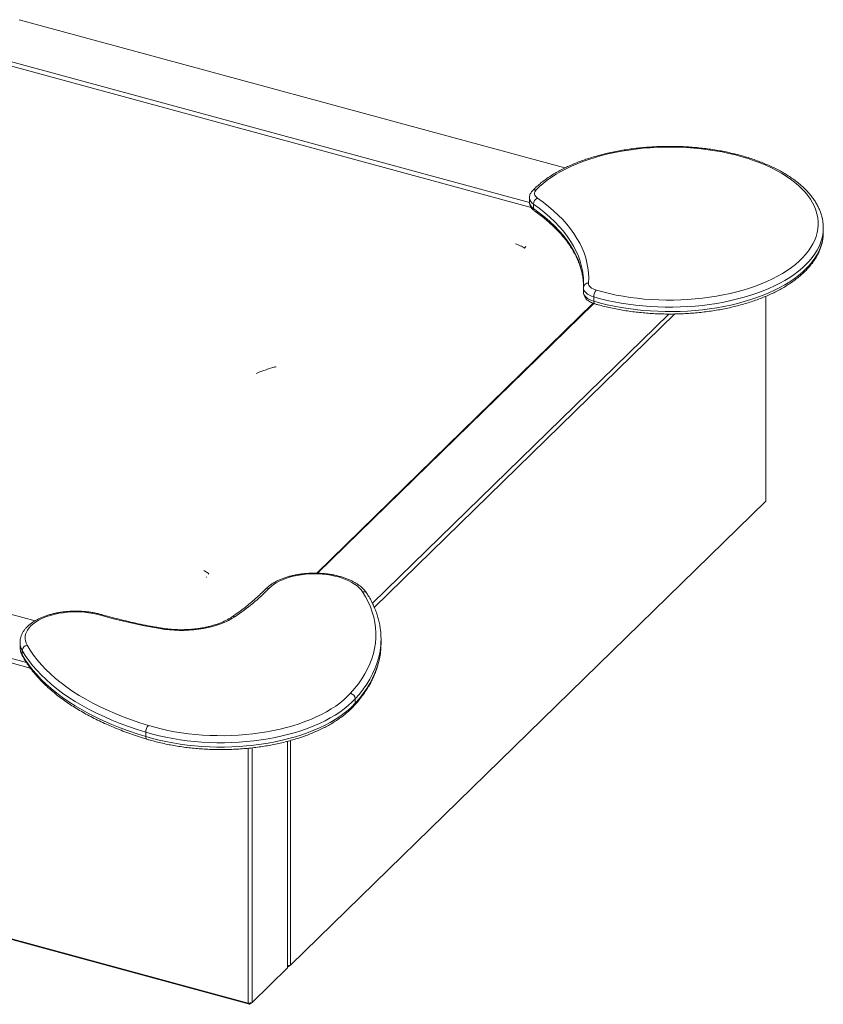
# Model space of a CAD drawing. Units: millimetres. Extents: x -1515 to 1840, y -1726 to 427.
# Drawn here: x 1056 to 1840, y -1584 to -623 of the extents above; entities that cross this region are included whole.
import ezdxf

# ---------------------------------------------------------------- set-up
doc = ezdxf.new("R2010")
doc.units = ezdxf.units.MM

msp = doc.modelspace()

# ---------------------------------------------------------------- linework, layer by layer
at = {"color": 7, "linetype": 'Continuous', "lineweight": 15}
for p, q in [((1588.15, -767.68), (1055.7, -622.97)), ((1555.11, -806.11), (1010.8, -658.18)), ((1021.01, -656.64), (1553.62, -801.39)), ((1553.61, -796.79), (1553.61, -801.08)), ((1557.5, -802.89), (1557.5, -807.18)), ((1840.37, -826.24), (1840.36, -826.53)), ((1840.37, -830.52), (1840.37, -826.24)), ((1606.19, -878.55), (1606.38, -881.86)), ((1606.28, -883.89), (1606.28, -884.49)), ((1606.26, -884.48), (1606.26, -888.77)), ((1616.39, -893.45), (1616.39, -897.73)), ((1784.31, -1092.72), (1784.31, -892.83)), ((1346.03, -1163.05), (1615.81, -899.74)), ((1616.36, -899.94), (1346.76, -1163.08)), ((1400.33, -1192.46), (1689.54, -910.18)), ((1695.61, -910.14), (1402.2, -1196.51)), ((1071.15, -1209.52), (555.21, -1069.3)), ((1320.41, -1545.49), (1784.31, -1092.72)), ((1066.42, -1255.65), (498.21, -1101.22)), ((505.37, -1098.85), (1062.7, -1250.32)), ((1408.76, -1231.72), (1408.76, -1227.43)), ((1056.45, -1230.56), (1056.45, -1234.84)), ((1058.61, -1238.37), (1058.61, -1242.65)), ((1383.48, -1285.7), (1383.48, -1289.99)), ((1179.19, -1318.24), (1179.19, -1322.52)), ((1279.02, -1582.58), (1279.02, -1333.93)), ((1283.08, -1333.5), (1283.08, -1581.93)), ((1317.61, -1548.22), (1317.61, -1327.1)), ((1320.41, -1326.35), (1320.41, -1545.49)), ((399.91, -1343.65), (1279.02, -1582.58)), ((1280.43, -1583.78), (401.31, -1344.86)), ((1320.41, -1545.49), (1317.61, -1545.94)), ((1317.76, -1547.34), (1320.41, -1545.49)), ((1283.08, -1581.93), (1317.61, -1548.22)), ((1317.76, -1547.34), (1317.61, -1547.22)), ((1317.76, -1547.34), (1317.61, -1547.3)), ((1283.08, -1581.93), (1279.02, -1582.58)), ((1280.43, -1583.78), (1279.02, -1582.58)), ((1280.43, -1583.78), (1283.08, -1581.93))]:
    msp.add_line(p, q, dxfattribs=at)
at = {"color": 8, "linetype": 'Continuous', "lineweight": 15}
for p, q in [((1540.29, -841.78), (1540.34, -841.66)), ((1550.18, -844.36), (1548.86, -845.86)), ((1238.02, -1167.21), (1238.54, -1166.5))]:
    msp.add_line(p, q, dxfattribs=at)
at = {"color": 7, "linetype": 'Continuous', "lineweight": 15, "flags": 128}
for points in [[(1618.86, -886.92), (1625.15, -888.65), (1631.6, -890.22), (1638.19, -891.63), (1644.91, -892.87), (1651.73, -893.93), (1658.65, -894.82), (1665.65, -895.54), (1672.71, -896.08), (1679.81, -896.43), (1686.93, -896.61), (1694.07, -896.61), (1701.19, -896.42), (1708.29, -896.06), (1715.34, -895.52), (1722.34, -894.79), (1729.26, -893.9), (1736.08, -892.82), (1742.79, -891.58), (1749.38, -890.17), (1755.82, -888.59), (1762.11, -886.85), (1768.22, -884.96), (1774.14, -882.91), (1779.86, -880.71), (1785.36, -878.37), (1790.63, -875.9), (1795.66, -873.29), (1800.44, -870.56), (1804.95, -867.72), (1809.18, -864.76), (1813.12, -861.7), (1816.77, -858.54), (1820.11, -855.29), (1823.14, -851.97), (1825.84, -848.57), (1828.22, -845.1), (1830.27, -841.58), (1831.97, -838.01), (1833.33, -834.41), (1834.35, -830.77), (1835.02, -827.11), (1835.34, -823.44), (1835.3, -819.77), (1834.92, -816.1), (1834.19, -812.45), (1833.1, -808.81), (1831.68, -805.21), (1829.91, -801.65), (1827.8, -798.14), (1825.36, -794.69), (1822.59, -791.31), (1819.51, -787.99), (1816.11, -784.76), (1812.4, -781.62), (1808.41, -778.58), (1804.12, -775.64), (1799.56, -772.82), (1794.74, -770.11), (1789.66, -767.53), (1784.34, -765.08), (1778.8, -762.77), (1773.04, -760.6), (1767.08, -758.58), (1760.94, -756.71), (1754.62, -755), (1748.15, -753.46), (1741.54, -752.08), (1734.8, -750.86), (1727.96, -749.82), (1721.03, -748.96), (1714.02, -748.27), (1706.96, -747.76), (1699.85, -747.43), (1692.72, -747.28), (1685.59, -747.31), (1678.47, -747.52), (1671.38, -747.91), (1664.33, -748.48), (1657.34, -749.23), (1650.44, -750.16), (1643.63, -751.26), (1636.94, -752.53), (1630.37, -753.96), (1623.95, -755.56), (1617.69, -757.33), (1611.61, -759.25), (1605.72, -761.32), (1600.03, -763.53), (1594.56, -765.89), (1589.32, -768.39), (1584.33, -771.01), (1579.59, -773.76), (1575.13, -776.62), (1570.94, -779.6), (1567.04, -782.68), (1563.44, -785.85), (1560.14, -789.11)], [(1560.14, -789.11), (1559.37, -790.08), (1558.86, -791.1), (1558.63, -792.14), (1558.67, -793.19), (1558.99, -794.23), (1559.58, -795.24), (1560.43, -796.19), (1561.53, -797.08)], [(1561.53, -797.08), (1567.03, -801.09), (1572.24, -805.2), (1577.14, -809.41), (1581.75, -813.7), (1586.03, -818.09), (1590, -822.55), (1593.65, -827.08), (1596.97, -831.69), (1599.95, -836.35), (1602.6, -841.06), (1604.9, -845.83), (1606.86, -850.63), (1608.47, -855.47), (1609.74, -860.33), (1610.65, -865.22), (1611.21, -870.12), (1611.41, -875.03), (1611.26, -879.94)], [(1606.27, -884.13), (1606.41, -879.04), (1606.19, -874.24)], [(1611.26, -879.94), (1611.33, -880.99), (1611.68, -882.02), (1612.29, -883.02), (1613.17, -883.97), (1614.28, -884.85), (1615.62, -885.65), (1617.16, -886.34), (1618.86, -886.92)], [(1390.75, -1181.24), (1389.28, -1179.23), (1387.49, -1177.29), (1385.39, -1175.44), (1383, -1173.68), (1380.32, -1172.04), (1377.39, -1170.51), (1374.22, -1169.12), (1370.83, -1167.88), (1367.25, -1166.78), (1363.5, -1165.84), (1359.61, -1165.07), (1355.61, -1164.47), (1351.53, -1164.04), (1347.39, -1163.8), (1343.23, -1163.73), (1339.07, -1163.85), (1334.94, -1164.15), (1330.88, -1164.62), (1326.9, -1165.27), (1323.05, -1166.09), (1319.35, -1167.07), (1315.82, -1168.21), (1312.49, -1169.5), (1309.38, -1170.93), (1306.52, -1172.49), (1303.92, -1174.17), (1301.61, -1175.95), (1299.59, -1177.83)], [(1378.96, -1280.32), (1382.99, -1275.68), (1386.67, -1270.97), (1390.01, -1266.18), (1393, -1261.34), (1395.62, -1256.44), (1397.89, -1251.49), (1399.79, -1246.5), (1401.32, -1241.48), (1402.48, -1236.43), (1403.27, -1231.36), (1403.69, -1226.28), (1403.73, -1221.2), (1403.4, -1216.12), (1402.7, -1211.05), (1401.62, -1206), (1400.18, -1200.97), (1398.37, -1195.97), (1396.19, -1191.01), (1393.65, -1186.1), (1390.75, -1181.24)], [(1134.92, -1204.05), (1131.2, -1203.08), (1127.33, -1202.28), (1123.35, -1201.65), (1119.28, -1201.2), (1115.15, -1200.92), (1110.98, -1200.83), (1106.82, -1200.91), (1102.69, -1201.18), (1098.61, -1201.62), (1094.62, -1202.24), (1090.75, -1203.03), (1087.02, -1203.98), (1083.45, -1205.1), (1080.09, -1206.36), (1076.94, -1207.77), (1074.03, -1209.31), (1071.39, -1210.96), (1069.03, -1212.73), (1066.96, -1214.59), (1065.21, -1216.54), (1063.78, -1218.56), (1062.68, -1220.63), (1061.93, -1222.74), (1061.53, -1224.87), (1061.47, -1227.02), (1061.77, -1229.16), (1062.42, -1231.28), (1063.41, -1233.36)], [(1192.82, -1217.2), (1185.34, -1215.87), (1177.91, -1214.44), (1170.56, -1212.93), (1163.27, -1211.32), (1156.06, -1209.63), (1148.93, -1207.86), (1141.88, -1206), (1134.92, -1204.05)], [(1266.21, -1205.52), (1263.15, -1207.44), (1259.83, -1209.24), (1256.27, -1210.91), (1252.48, -1212.45), (1248.47, -1213.83), (1244.29, -1215.06), (1239.94, -1216.14), (1235.45, -1217.04), (1230.84, -1217.77), (1226.14, -1218.33), (1221.38, -1218.71), (1216.57, -1218.91), (1211.75, -1218.93), (1206.94, -1218.77), (1202.16, -1218.42), (1197.45, -1217.9), (1192.82, -1217.2)], [(1179.19, -1318.24), (1170.61, -1315.53), (1162.24, -1312.65), (1154.09, -1309.61), (1146.17, -1306.42), (1138.49, -1303.08), (1131.06, -1299.58), (1123.89, -1295.95), (1116.99, -1292.18), (1110.38, -1288.28), (1104.05, -1284.25), (1098.03, -1280.1), (1092.31, -1275.83), (1086.92, -1271.46), (1081.84, -1266.99), (1077.1, -1262.42), (1072.7, -1257.76), (1068.65, -1253.02), (1064.94, -1248.2), (1061.6, -1243.31), (1058.61, -1238.37)], [(1063.41, -1233.36), (1066.34, -1238.22), (1069.63, -1243.01), (1073.26, -1247.74), (1077.24, -1252.39), (1081.56, -1256.96), (1086.21, -1261.44), (1091.19, -1265.83), (1096.48, -1270.12), (1102.09, -1274.31), (1108, -1278.38), (1114.2, -1282.33), (1120.69, -1286.16), (1127.46, -1289.86), (1134.5, -1293.43), (1141.79, -1296.86), (1149.33, -1300.14), (1157.1, -1303.27), (1165.1, -1306.25), (1173.31, -1309.07), (1181.72, -1311.73)], [(1408.56, -1237.02), (1408.68, -1234.92), (1408.76, -1231.72)], [(1058.61, -1242.65), (1061.6, -1247.6), (1064.94, -1252.49), (1068.65, -1257.3), (1072.7, -1262.04), (1077.1, -1266.7), (1081.84, -1271.27), (1086.92, -1275.75), (1092.31, -1280.12), (1098.03, -1284.38), (1104.05, -1288.53), (1110.38, -1292.56), (1116.99, -1296.46), (1123.89, -1300.24), (1131.06, -1303.87), (1138.49, -1307.36), (1146.17, -1310.71), (1154.09, -1313.9), (1162.24, -1316.94), (1170.61, -1319.81), (1179.19, -1322.52)], [(1383.48, -1285.7), (1380.21, -1289.06), (1376.62, -1292.33), (1372.71, -1295.5), (1368.5, -1298.56), (1364, -1301.52), (1359.21, -1304.35), (1354.15, -1307.05), (1348.83, -1309.62), (1343.27, -1312.05), (1337.48, -1314.33), (1331.47, -1316.45), (1325.26, -1318.42), (1318.87, -1320.23), (1312.3, -1321.86), (1305.59, -1323.33), (1298.74, -1324.62), (1291.78, -1325.72), (1284.71, -1326.65), (1277.57, -1327.39), (1270.36, -1327.95), (1263.1, -1328.32), (1255.82, -1328.5), (1248.53, -1328.49), (1241.25, -1328.29), (1234, -1327.9), (1226.79, -1327.33), (1219.65, -1326.57), (1212.6, -1325.62), (1205.64, -1324.5), (1198.81, -1323.19), (1192.11, -1321.71), (1185.56, -1320.06), (1179.19, -1318.24)], [(1181.72, -1311.73), (1187.88, -1313.49), (1194.2, -1315.08), (1200.66, -1316.51), (1207.26, -1317.77), (1213.98, -1318.86), (1220.79, -1319.77), (1227.68, -1320.51), (1234.64, -1321.06), (1241.64, -1321.44), (1248.67, -1321.63), (1255.71, -1321.64), (1262.74, -1321.46), (1269.74, -1321.11), (1276.7, -1320.57), (1283.6, -1319.85), (1290.42, -1318.96), (1297.15, -1317.89), (1303.76, -1316.65), (1310.24, -1315.23), (1316.57, -1313.65), (1322.75, -1311.91), (1328.74, -1310.01), (1334.54, -1307.96), (1340.13, -1305.75), (1345.5, -1303.41), (1350.64, -1300.93), (1355.52, -1298.32), (1360.15, -1295.59), (1364.5, -1292.74), (1368.56, -1289.78), (1372.33, -1286.72), (1375.8, -1283.56), (1378.96, -1280.32)], [(1179.19, -1322.52), (1185.56, -1324.34), (1192.11, -1326), (1198.81, -1327.48), (1205.64, -1328.78), (1212.6, -1329.91), (1219.65, -1330.85), (1226.79, -1331.62), (1234, -1332.19), (1241.25, -1332.58), (1248.53, -1332.78), (1255.82, -1332.78), (1263.1, -1332.6), (1270.36, -1332.24), (1277.57, -1331.68), (1284.71, -1330.94), (1291.78, -1330.01), (1298.74, -1328.9), (1305.59, -1327.61), (1312.3, -1326.15), (1318.87, -1324.51), (1325.26, -1322.71), (1331.47, -1320.74), (1337.48, -1318.61), (1343.27, -1316.33), (1348.83, -1313.9), (1354.15, -1311.34), (1359.21, -1308.63), (1364, -1305.8), (1368.5, -1302.85), (1372.71, -1299.78), (1376.62, -1296.61), (1380.21, -1293.35), (1383.48, -1289.99)]]:
    msp.add_lwpolyline(points, dxfattribs=at)
at = {"color": 8, "linetype": 'Continuous', "lineweight": 15, "flags": 128}
for points in [[(1606.19, -874.24), (1606.16, -873.94), (1605.53, -868.86), (1604.51, -863.79), (1603.1, -858.74), (1601.31, -853.73), (1599.14, -848.76), (1596.59, -843.84), (1593.67, -838.97), (1590.38, -834.16), (1586.72, -829.43), (1582.71, -824.77), (1578.34, -820.2), (1573.63, -815.71), (1568.58, -811.33), (1563.2, -807.05), (1557.5, -802.89)], [(1557.5, -807.18), (1563.2, -811.34), (1568.58, -815.62), (1573.63, -820), (1578.34, -824.48), (1582.71, -829.05), (1586.72, -833.71), (1590.38, -838.45), (1593.67, -843.25), (1596.59, -848.12), (1599.14, -853.05), (1601.31, -858.02), (1603.1, -863.03), (1604.51, -868.07), (1605.53, -873.14), (1606.16, -878.23), (1606.19, -878.55)], [(1840.36, -826.53), (1840.24, -829.41), (1839.76, -833.16), (1838.93, -836.9), (1837.75, -840.61), (1836.21, -844.29), (1834.33, -847.93), (1832.11, -851.51), (1829.56, -855.03), (1826.67, -858.49), (1823.46, -861.87), (1819.93, -865.16), (1816.1, -868.37), (1811.97, -871.47), (1807.55, -874.46), (1802.85, -877.35), (1797.89, -880.1), (1792.67, -882.74), (1787.21, -885.23), (1781.51, -887.59), (1775.61, -889.81), (1769.5, -891.87), (1763.2, -893.77), (1756.73, -895.52), (1750.1, -897.1), (1743.33, -898.52), (1736.44, -899.76), (1729.44, -900.83), (1722.34, -901.72), (1715.17, -902.43), (1707.94, -902.96), (1700.66, -903.31), (1693.37, -903.48), (1686.06, -903.46), (1678.77, -903.26), (1671.5, -902.88), (1664.28, -902.32), (1657.12, -901.57), (1650.04, -900.65), (1643.05, -899.55), (1636.18, -898.28), (1629.43, -896.83), (1622.83, -895.22), (1616.39, -893.45)], [(1616.39, -897.73), (1622.83, -899.51), (1629.43, -901.12), (1636.18, -902.56), (1643.05, -903.83), (1650.04, -904.93), (1657.12, -905.86), (1664.28, -906.6), (1671.5, -907.17), (1678.77, -907.55), (1686.06, -907.75), (1693.37, -907.76), (1700.66, -907.6), (1707.94, -907.25), (1715.17, -906.72), (1722.34, -906), (1729.44, -905.11), (1736.44, -904.04), (1743.33, -902.8), (1750.1, -901.39), (1756.73, -899.81), (1763.2, -898.06), (1769.5, -896.15), (1775.61, -894.09), (1781.51, -891.88), (1787.21, -889.52), (1792.67, -887.02), (1797.89, -884.39), (1802.85, -881.63), (1807.55, -878.75), (1811.97, -875.75), (1816.1, -872.65), (1819.93, -869.45), (1823.46, -866.15), (1826.67, -862.78), (1829.56, -859.32), (1832.11, -855.8), (1834.33, -852.21), (1836.21, -848.58), (1837.75, -844.9), (1838.93, -841.19), (1839.76, -837.45), (1840.24, -833.69), (1840.37, -830.52)], [(1616.39, -893.45), (1614.12, -892.67), (1612.08, -891.75), (1610.29, -890.69), (1608.81, -889.52), (1607.64, -888.25), (1606.82, -886.91), (1606.36, -885.53), (1606.26, -884.49)], [(1606.26, -888.77), (1606.36, -889.82), (1606.82, -891.2), (1607.64, -892.54), (1608.81, -893.8), (1610.29, -894.98), (1612.08, -896.03), (1614.12, -896.96), (1616.39, -897.73)], [(1408.52, -1233.2), (1408.26, -1235.81), (1407.45, -1240.97), (1406.27, -1246.12), (1404.71, -1251.23), (1402.77, -1256.32), (1400.47, -1261.36), (1397.79, -1266.36), (1394.75, -1271.29), (1391.35, -1276.17), (1387.59, -1280.98), (1383.48, -1285.7)], [(1383.48, -1289.99), (1387.59, -1285.26), (1391.35, -1280.46), (1394.75, -1275.58), (1397.79, -1270.64), (1400.47, -1265.65), (1402.77, -1260.6), (1404.71, -1255.52), (1406.27, -1250.4), (1407.45, -1245.26), (1408.26, -1240.09), (1408.56, -1237.02)], [(1179.19, -1322.52), (1179.24, -1323.31), (1179.38, -1323.99), (1179.61, -1324.53), (1179.93, -1324.9), (1180.27, -1325.09)]]:
    msp.add_lwpolyline(points, dxfattribs=at)
at = {"color": 8, "linetype": 'Continuous', "lineweight": 15}
for centre, radius, start, end in [((1561.25, -796.22), 7.66, 184.21209, 240.66342), ((1559.05, -792.62), 3.68, 72.73507, 133.36852), ((1561.43, -800.38), 7.85, 185.05799, 239.9134), ((1560.52, -807.36), 3.03, 176.57746, 231.97517), ((1610.85, -884.54), 4.62, 84.87964, 171.98409), ((1618.91, -898.19), 2.55, 169.72297, 235.44139), ((1298.49, -1181.32), 3.66, 72.47705, 132.87637), ((1391.66, -1185.19), 4.05, 35.37472, 103.0653), ((1136.04, -1204.93), 1.43, 79.50458, 141.74946), ((1264.94, -1208.24), 3, 65.07542, 120.88133), ((1193.77, -1217.57), 1.02, 95.65298, 158.73141), ((1072.19, -1230.41), 15.73, 180.42844, 210.35808), ((1072.19, -1234.7), 15.74, 180.51751, 210.35581), ((1062.11, -1242.68), 3.5, 179.5495, 209.21915), ((1380.19, -1290.08), 3.29, 318.28085, 1.53096)]:
    msp.add_arc(centre, radius, start, end, dxfattribs=at)
at = {"color": 7, "linetype": 'Continuous', "lineweight": 15}
for centre, radius, start, end in [((1564.1, -803.16), 6.6, 112.89106, 177.63703), ((1626.15, -893.4), 9.76, 138.36652, 180.23728), ((1148.46, -1029.55), 211.73, 303.78839, 315.5466), ((1338.12, -1227.43), 70.63, 355.3103, 4.61842), ((1064.06, -1238.79), 5.47, 96.83403, 175.52673), ((1377.57, -1286.09), 5.93, 3.68032, 76.43056), ((1188.73, -1318.21), 9.54, 137.25794, 180.17619)]:
    msp.add_arc(centre, radius, start, end, dxfattribs=at)
for points, knots in [([(1840.32, -826.56), (1840.34, -825.91), (1840.37, -824.02), (1840.08, -820.91), (1839.48, -817.22), (1838.55, -813.56), (1837.32, -809.92), (1835.77, -806.32), (1833.92, -802.76), (1831.75, -799.25), (1829.28, -795.8), (1826.51, -792.41), (1823.45, -789.09), (1820.1, -785.86), (1816.47, -782.71), (1812.57, -779.67), (1808.41, -776.72), (1804, -773.89), (1799.35, -771.17), (1794.47, -768.58), (1789.38, -766.11), (1784.08, -763.77), (1778.58, -761.57), (1772.91, -759.5), (1767.06, -757.58), (1761.06, -755.8), (1754.9, -754.17), (1748.62, -752.7), (1742.22, -751.37), (1735.71, -750.2), (1729.1, -749.19), (1722.42, -748.34), (1715.67, -747.65), (1708.87, -747.13), (1702.03, -746.77), (1695.16, -746.57), (1688.29, -746.54), (1681.42, -746.67), (1674.57, -746.97), (1667.75, -747.43), (1660.98, -748.05), (1654.27, -748.84), (1647.63, -749.78), (1641.08, -750.89), (1634.64, -752.15), (1628.31, -753.57), (1622.1, -755.14), (1616.04, -756.86), (1610.13, -758.72), (1604.39, -760.73), (1598.82, -762.88), (1593.45, -765.16), (1588.27, -767.58), (1583.31, -770.12), (1578.56, -772.79), (1574.05, -775.58), (1569.78, -778.49), (1565.77, -781.5), (1562.02, -784.62), (1558.95, -787.44), (1557.2, -789.25), (1556.52, -789.95)], [0, 0, 0, 0, 0.0086714, 0.0252026, 0.0417399, 0.0583143, 0.0749532, 0.0916773, 0.1084991, 0.1254224, 0.1424432, 0.1595516, 0.1767338, 0.1939745, 0.2112583, 0.2285718, 0.2459033, 0.2632439, 0.2805854, 0.2979226, 0.3152524, 0.3325731, 0.3498835, 0.3671834, 0.3844727, 0.4017521, 0.4190221, 0.4362833, 0.4535366, 0.4707829, 0.488023, 0.5052579, 0.5224884, 0.5397156, 0.5569401, 0.574163, 0.591385, 0.608607, 0.6258298, 0.6430539, 0.6602805, 0.6775103, 0.6947441, 0.7119831, 0.729228, 0.7464798, 0.7637395, 0.7810081, 0.7982862, 0.8155751, 0.832875, 0.850187, 0.8675111, 0.8848474, 0.9021951, 0.9195529, 0.9369184, 0.9542875, 0.9716526, 0.9890053, 1, 1, 1, 1]), ([(1556.52, -789.95), (1556.25, -790.25), (1555.59, -790.98), (1554.75, -792.27), (1554.08, -793.79), (1553.68, -795.3), (1553.65, -796.3), (1553.64, -796.77)], [0, 0, 0, 0, 0.159776, 0.387054, 0.604895, 0.816979, 1, 1, 1, 1]), ([(1553.64, -801.08), (1553.63, -801.18), (1553.58, -801.84), (1553.8, -803.06), (1554.29, -804.66), (1555.08, -806.16), (1556.13, -807.55), (1557.33, -808.76), (1558.24, -809.44), (1558.66, -809.74)], [0, 0, 0, 0, 0.03004, 0.191898, 0.352034, 0.513826, 0.680796, 0.855863, 1, 1, 1, 1]), ([(1558.66, -809.74), (1559.56, -810.39), (1562.18, -812.24), (1566.32, -815.39), (1570.99, -819.19), (1575.38, -823.07), (1579.49, -827.02), (1583.33, -831.04), (1586.88, -835.11), (1590.15, -839.24), (1593.13, -843.42), (1595.81, -847.64), (1598.2, -851.91), (1600.29, -856.21), (1602.08, -860.55), (1603.57, -864.92), (1604.76, -869.32), (1605.61, -873.74), (1606.08, -876.92), (1606.17, -878.63), (1606.18, -878.85)], [0, 0, 0, 0, 0.031272, 0.090703, 0.150133, 0.209571, 0.269027, 0.328516, 0.388052, 0.447654, 0.507343, 0.567144, 0.627082, 0.687184, 0.747473, 0.807969, 0.868681, 0.929607, 0.990728, 1, 1, 1, 1]), ([(1617.46, -900.29), (1618.52, -900.6), (1621.59, -901.48), (1626.8, -902.83), (1633.1, -904.28), (1639.52, -905.58), (1646.05, -906.73), (1652.66, -907.71), (1659.36, -908.54), (1666.12, -909.2), (1672.93, -909.7), (1679.77, -910.04), (1686.64, -910.21), (1693.51, -910.21), (1700.38, -910.06), (1707.23, -909.73), (1714.04, -909.25), (1720.8, -908.6), (1727.5, -907.79), (1734.12, -906.82), (1740.66, -905.69), (1747.09, -904.4), (1753.4, -902.96), (1759.58, -901.36), (1765.62, -899.62), (1771.5, -897.74), (1777.22, -895.71), (1782.76, -893.54), (1788.1, -891.23), (1793.25, -888.79), (1798.18, -886.23), (1802.89, -883.54), (1807.36, -880.73), (1811.59, -877.81), (1815.56, -874.78), (1819.28, -871.64), (1822.71, -868.41), (1825.86, -865.09), (1828.72, -861.68), (1831.28, -858.2), (1833.54, -854.66), (1835.47, -851.06), (1837.09, -847.41), (1838.39, -843.74), (1839.38, -840.04), (1840.02, -836.33), (1840.35, -833.1), (1840.33, -831.12), (1840.33, -830.38)], [0, 0, 0, 0, 0.011721, 0.033966, 0.056201, 0.078426, 0.100642, 0.12285, 0.145052, 0.167249, 0.189441, 0.21163, 0.233817, 0.256003, 0.278189, 0.300377, 0.322566, 0.344759, 0.366956, 0.389158, 0.411367, 0.433584, 0.45581, 0.478047, 0.500295, 0.522556, 0.54483, 0.567119, 0.589423, 0.611744, 0.634079, 0.65643, 0.678793, 0.701165, 0.72354, 0.745909, 0.76826, 0.790578, 0.812846, 0.835043, 0.857149, 0.879142, 0.901008, 0.922737, 0.944333, 0.965807, 0.987186, 1, 1, 1, 1]), ([(1606.28, -888.75), (1606.28, -889), (1606.26, -889.81), (1606.53, -891.16), (1607.11, -892.73), (1607.96, -894.21), (1609.07, -895.58), (1610.44, -896.85), (1612.08, -898.01), (1613.98, -899.03), (1615.8, -899.78), (1617.01, -900.15), (1617.46, -900.29)], [0, 0, 0, 0, 0.045525, 0.146259, 0.246431, 0.3482, 0.453708, 0.564612, 0.681423, 0.802898, 0.926568, 1, 1, 1, 1]), ([(1394.96, -1182.84), (1394.68, -1182.41), (1393.9, -1181.24), (1392.39, -1179.4), (1390.36, -1177.34), (1388.04, -1175.39), (1385.45, -1173.55), (1382.61, -1171.83), (1379.55, -1170.25), (1376.28, -1168.81), (1372.83, -1167.52), (1369.22, -1166.39), (1365.47, -1165.42), (1361.6, -1164.6), (1357.63, -1163.95), (1353.59, -1163.47), (1349.5, -1163.15), (1345.38, -1163), (1341.24, -1163.02), (1337.13, -1163.21), (1333.05, -1163.57), (1329.03, -1164.09), (1325.09, -1164.78), (1321.25, -1165.63), (1317.54, -1166.64), (1313.97, -1167.81), (1310.56, -1169.13), (1307.33, -1170.61), (1304.31, -1172.23), (1301.5, -1173.99), (1298.94, -1175.9), (1297.15, -1177.47), (1296.22, -1178.41), (1296, -1178.64)], [0, 0, 0, 0, 0.0183302, 0.0506487, 0.083381, 0.1166173, 0.1501867, 0.1839316, 0.2177218, 0.2514706, 0.2851449, 0.3187342, 0.3522402, 0.3856714, 0.4190396, 0.4523581, 0.4856409, 0.5189014, 0.5521532, 0.5854097, 0.6186805, 0.6519798, 0.6853218, 0.7187213, 0.7521939, 0.7857539, 0.8194151, 0.8531883, 0.8870754, 0.9210648, 0.9551206, 0.9891332, 1, 1, 1, 1]), ([(1296, -1178.64), (1295.21, -1179.45), (1292.9, -1181.8), (1288.87, -1185.65), (1283.81, -1190.16), (1278.48, -1194.59), (1272.88, -1198.94), (1267.83, -1202.62), (1264.6, -1204.84), (1263.4, -1205.66)], [0, 0, 0, 0, 0.085845, 0.249442, 0.412984, 0.576463, 0.739901, 0.903315, 1, 1, 1, 1]), ([(1408.48, -1221.45), (1408.43, -1220.78), (1408.28, -1218.51), (1407.69, -1214.63), (1406.71, -1209.82), (1405.4, -1205.03), (1403.79, -1200.27), (1401.86, -1195.54), (1399.61, -1190.84), (1397.31, -1186.61), (1395.66, -1183.96), (1394.96, -1182.84)], [0, 0, 0, 0, 0.050271, 0.172353, 0.294553, 0.416949, 0.539602, 0.662557, 0.785841, 0.909463, 1, 1, 1, 1]), ([(1136.3, -1203.53), (1135.65, -1203.35), (1133.77, -1202.82), (1130.55, -1202.08), (1126.63, -1201.35), (1122.63, -1200.78), (1118.56, -1200.38), (1114.45, -1200.15), (1110.32, -1200.09), (1106.19, -1200.19), (1102.09, -1200.47), (1098.04, -1200.91), (1094.05, -1201.52), (1090.16, -1202.29), (1086.39, -1203.22), (1082.74, -1204.31), (1079.25, -1205.56), (1075.94, -1206.96), (1072.81, -1208.51), (1069.89, -1210.2), (1067.21, -1212.04), (1064.77, -1214.01), (1062.62, -1216.11), (1060.76, -1218.32), (1059.21, -1220.62), (1058.01, -1222.99), (1057.13, -1225.4), (1056.62, -1227.83), (1056.41, -1229.55), (1056.46, -1230.44), (1056.47, -1230.53)], [0, 0, 0, 0, 0.020006, 0.057844, 0.09561, 0.133312, 0.170966, 0.208588, 0.246192, 0.283794, 0.321407, 0.359044, 0.396721, 0.434455, 0.472263, 0.510162, 0.548169, 0.586296, 0.624553, 0.662934, 0.701415, 0.739918, 0.778295, 0.816357, 0.853877, 0.890657, 0.926596, 0.961735, 0.996251, 1, 1, 1, 1]), ([(1193.67, -1216.56), (1191.96, -1216.26), (1187.02, -1215.4), (1178.92, -1213.85), (1169.4, -1211.88), (1160.01, -1209.75), (1150.75, -1207.48), (1142.86, -1205.39), (1138.08, -1204.04), (1136.3, -1203.53)], [0, 0, 0, 0, 0.085919, 0.249296, 0.412659, 0.576002, 0.739323, 0.902619, 1, 1, 1, 1]), ([(1263.4, -1205.66), (1262.96, -1205.96), (1261.67, -1206.81), (1259.35, -1208.17), (1256.37, -1209.69), (1253.16, -1211.12), (1249.73, -1212.44), (1246.12, -1213.65), (1242.32, -1214.73), (1238.38, -1215.67), (1234.3, -1216.48), (1230.1, -1217.14), (1225.82, -1217.65), (1221.47, -1218.01), (1217.08, -1218.21), (1212.67, -1218.25), (1208.27, -1218.14), (1203.89, -1217.87), (1199.57, -1217.44), (1196.17, -1216.98), (1194.22, -1216.65), (1193.67, -1216.56)], [0, 0, 0, 0, 0.0289984, 0.0840866, 0.1392674, 0.1945615, 0.2499846, 0.3055383, 0.3612155, 0.4170045, 0.4728916, 0.528861, 0.5848969, 0.6409842, 0.6971073, 0.7532513, 0.8094012, 0.8655387, 0.9216481, 0.9777134, 1, 1, 1, 1]), ([(1056.47, -1234.86), (1056.49, -1235.56), (1056.52, -1237.05), (1056.96, -1239.31), (1057.69, -1241.62), (1058.45, -1243.3), (1058.95, -1244.2), (1059.05, -1244.39)], [0, 0, 0, 0, 0.211248, 0.453461, 0.696819, 0.93648, 1, 1, 1, 1]), ([(1382.65, -1292.27), (1383.34, -1291.49), (1385.36, -1289.26), (1388.46, -1285.5), (1391.87, -1280.98), (1394.96, -1276.39), (1397.76, -1271.75), (1400.24, -1267.06), (1402.41, -1262.33), (1404.27, -1257.56), (1405.81, -1252.76), (1407.03, -1247.94), (1407.92, -1243.11), (1408.41, -1239.56), (1408.51, -1237.62), (1408.52, -1237.29)], [0, 0, 0, 0, 0.045588, 0.131709, 0.217739, 0.303621, 0.389328, 0.474834, 0.560119, 0.645168, 0.729979, 0.814559, 0.898929, 0.983124, 1, 1, 1, 1]), ([(1059.05, -1244.39), (1059.53, -1245.22), (1060.9, -1247.6), (1063.39, -1251.48), (1066.63, -1256.01), (1070.16, -1260.48), (1073.99, -1264.89), (1078.11, -1269.22), (1082.51, -1273.46), (1087.19, -1277.63), (1092.14, -1281.7), (1097.36, -1285.68), (1102.84, -1289.55), (1108.56, -1293.32), (1114.53, -1296.98), (1120.74, -1300.53), (1127.18, -1303.96), (1133.83, -1307.27), (1140.7, -1310.46), (1147.77, -1313.51), (1155.04, -1316.44), (1162.49, -1319.23), (1170.13, -1321.89), (1176.09, -1323.81), (1179.5, -1324.85), (1180.27, -1325.09)], [0, 0, 0, 0, 0.024289, 0.069719, 0.115222, 0.160824, 0.206511, 0.252269, 0.298084, 0.343944, 0.389835, 0.435749, 0.481677, 0.527612, 0.573547, 0.619479, 0.665403, 0.711318, 0.757222, 0.803115, 0.848996, 0.894865, 0.940722, 0.986567, 1, 1, 1, 1]), ([(1180.27, -1325.09), (1181.31, -1325.39), (1184.3, -1326.29), (1189.38, -1327.65), (1195.53, -1329.12), (1201.81, -1330.45), (1208.19, -1331.61), (1214.67, -1332.62), (1221.23, -1333.46), (1227.86, -1334.15), (1234.54, -1334.67), (1241.25, -1335.03), (1247.99, -1335.22), (1254.75, -1335.25), (1261.49, -1335.11), (1268.22, -1334.81), (1274.91, -1334.34), (1281.56, -1333.72), (1288.14, -1332.93), (1294.65, -1331.97), (1301.06, -1330.86), (1307.38, -1329.6), (1313.57, -1328.18), (1319.64, -1326.61), (1325.56, -1324.88), (1331.33, -1323.02), (1336.92, -1321.01), (1342.34, -1318.86), (1347.57, -1316.57), (1352.59, -1314.16), (1357.4, -1311.61), (1361.98, -1308.95), (1366.32, -1306.16), (1370.42, -1303.26), (1374.27, -1300.25), (1377.84, -1297.14), (1380.6, -1294.47), (1382.13, -1292.82), (1382.65, -1292.27)], [0, 0, 0, 0, 0.0150383, 0.0435785, 0.0721052, 0.100618, 0.1291183, 0.1576079, 0.186088, 0.2145606, 0.2430268, 0.2714887, 0.2999475, 0.3284052, 0.3568626, 0.3853214, 0.4137828, 0.4422484, 0.4707199, 0.4991987, 0.5276866, 0.556185, 0.5846961, 0.613221, 0.6417616, 0.6703195, 0.6988962, 0.7274929, 0.7561107, 0.7847497, 0.8134094, 0.8420889, 0.8707845, 0.8994914, 0.9281998, 0.9568955, 0.9855617, 1, 1, 1, 1])]:
    msp.add_open_spline(points, degree=3, knots=knots, dxfattribs=at)
at = {"color": 8, "linetype": 'Continuous', "lineweight": 15}
for points, knots in [([(1548.9, -845.97), (1548.59, -845.76), (1546.96, -844.65), (1544.01, -843.16), (1541.16, -842.06), (1540.07, -841.65)], [0, 0, 0, 0, 0.1243, 0.667054, 1, 1, 1, 1]), ([(1306.46, -961.57), (1305.4, -961.83), (1301.17, -962.9), (1294.52, -965.1), (1289.29, -967.25), (1286.82, -968.26)], [0, 0, 0, 0, 0.150051, 0.598372, 1, 1, 1, 1]), ([(1235.93, -1160.52), (1237.01, -1161.19), (1238.75, -1162.27), (1240.2, -1163.45), (1240.76, -1163.9)], [0, 0, 0, 0, 0.620109, 1, 1, 1, 1])]:
    msp.add_open_spline(points, degree=3, knots=knots, dxfattribs=at)

doc.saveas('drawing.dxf')
